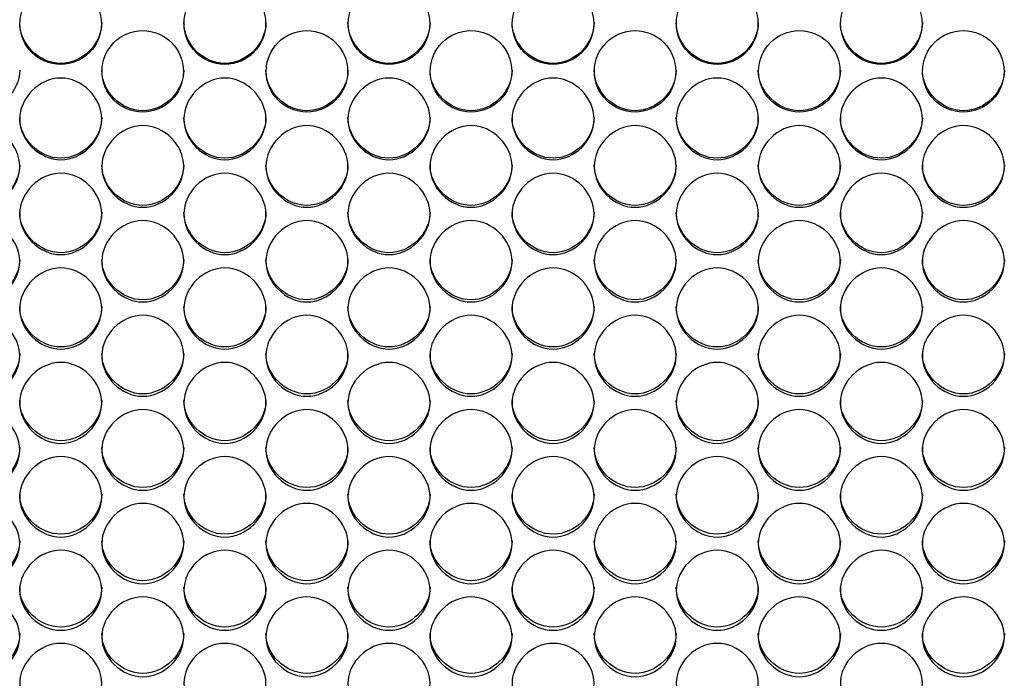
# Model space of a CAD drawing. Units: millimetres. Extents: x 41 to 243, y 46 to 199.
# Drawn here: x 124 to 127, y 90 to 92 of the extents above; entities that cross this region are included whole.
import ezdxf

# ---------------------------------------------------------------- set-up
doc = ezdxf.new("R2010")
doc.units = ezdxf.units.MM
doc.layers.add('5312470', color=7, linetype='Continuous')
doc.layers.add('Default', color=7, linetype='Continuous')

# ---------------------------------------------------------------- blocks, each defined once
blk = doc.blocks.new('SE3')
at = {"layer": '5312470', "color": 7, "linetype": 'Continuous'}
for centre, radius in [((124.1481, 92.0016), 0.1365), ((124.6981, 92.0016), 0.1365), ((125.2481, 92.0016), 0.1365), ((125.7981, 92.0016), 0.1365), ((126.3481, 92.0016), 0.1365), ((126.8981, 92.0016), 0.1365), ((124.4231, 91.842), 0.1364), ((124.9731, 91.842), 0.1364), ((125.5231, 91.842), 0.1364), ((126.0731, 91.842), 0.1364), ((126.6231, 91.842), 0.1364), ((127.1731, 91.842), 0.1364)]:
    blk.add_circle(centre, radius, dxfattribs=at)
for points, knots in [([(124.2858, 92.0054), (124.2858, 91.9337), (124.2203, 91.8686), (124.0763, 91.8686), (124.0108, 91.9337), (124.0108, 92.0054)], [0.5, 0.5, 0.5, 0.5, 0.75, 0.75, 1, 1, 1, 1]), ([(124.8358, 92.0054), (124.8358, 91.9337), (124.7703, 91.8686), (124.6263, 91.8686), (124.5608, 91.9337), (124.5608, 92.0054)], [0.5, 0.5, 0.5, 0.5, 0.75, 0.75, 1, 1, 1, 1]), ([(125.3858, 92.0054), (125.3858, 91.9337), (125.3203, 91.8686), (125.1763, 91.8686), (125.1108, 91.9337), (125.1108, 92.0054)], [0.5, 0.5, 0.5, 0.5, 0.75, 0.75, 1, 1, 1, 1]), ([(125.9358, 92.0054), (125.9358, 91.9337), (125.8703, 91.8686), (125.7263, 91.8686), (125.6608, 91.9337), (125.6608, 92.0054)], [0.5, 0.5, 0.5, 0.5, 0.75, 0.75, 1, 1, 1, 1]), ([(126.4858, 92.0054), (126.4858, 91.9337), (126.4203, 91.8686), (126.2763, 91.8686), (126.2108, 91.9337), (126.2108, 92.0054)], [0.5, 0.5, 0.5, 0.5, 0.75, 0.75, 1, 1, 1, 1]), ([(127.0358, 92.0054), (127.0358, 91.9337), (126.9703, 91.8686), (126.8263, 91.8686), (126.7608, 91.9337), (126.7608, 92.0054)], [0.5, 0.5, 0.5, 0.5, 0.75, 0.75, 1, 1, 1, 1]), ([(124.0108, 91.8462), (124.0108, 91.7747), (123.9453, 91.7096), (123.8013, 91.7096), (123.7358, 91.7747), (123.7358, 91.8462)], [0.5, 0.5, 0.5, 0.5, 0.75, 0.75, 1, 1, 1, 1]), ([(124.5608, 91.8462), (124.5608, 91.7747), (124.4953, 91.7096), (124.3513, 91.7096), (124.2858, 91.7747), (124.2858, 91.8462)], [0.5, 0.5, 0.5, 0.5, 0.75, 0.75, 1, 1, 1, 1]), ([(125.1108, 91.8462), (125.1108, 91.7747), (125.0453, 91.7096), (124.9013, 91.7096), (124.8358, 91.7747), (124.8358, 91.8462)], [0.5, 0.5, 0.5, 0.5, 0.75, 0.75, 1, 1, 1, 1]), ([(125.6608, 91.8462), (125.6608, 91.7747), (125.5953, 91.7096), (125.4513, 91.7096), (125.3858, 91.7747), (125.3858, 91.8462)], [0.5, 0.5, 0.5, 0.5, 0.75, 0.75, 1, 1, 1, 1]), ([(126.2108, 91.8462), (126.2108, 91.7747), (126.1453, 91.7096), (126.0013, 91.7096), (125.9358, 91.7747), (125.9358, 91.8462)], [0.5, 0.5, 0.5, 0.5, 0.75, 0.75, 1, 1, 1, 1]), ([(126.7608, 91.8462), (126.7608, 91.7747), (126.6953, 91.7096), (126.5513, 91.7096), (126.4858, 91.7747), (126.4858, 91.8462)], [0.5, 0.5, 0.5, 0.5, 0.75, 0.75, 1, 1, 1, 1]), ([(127.3108, 91.8462), (127.3108, 91.7747), (127.2453, 91.7096), (127.1013, 91.7096), (127.0358, 91.7747), (127.0358, 91.8462)], [0.5, 0.5, 0.5, 0.5, 0.75, 0.75, 1, 1, 1, 1]), ([(124.0108, 91.6824), (124.0108, 91.7173), (124.043, 91.7872), (124.1483, 91.8356), (124.2536, 91.7872), (124.3019, 91.6824), (124.2536, 91.5777), (124.1483, 91.5294), (124.043, 91.5777), (124.0108, 91.6475), (124.0108, 91.6824)], [0, 0, 0, 0, 0.125086, 0.25, 0.374914, 0.5, 0.625086, 0.75, 0.874914, 1, 1, 1, 1]), ([(124.5608, 91.6824), (124.5608, 91.7173), (124.593, 91.7872), (124.6983, 91.8356), (124.8036, 91.7872), (124.8519, 91.6824), (124.8036, 91.5777), (124.6983, 91.5294), (124.593, 91.5777), (124.5608, 91.6475), (124.5608, 91.6824)], [0, 0, 0, 0, 0.125086, 0.25, 0.374914, 0.5, 0.625086, 0.75, 0.874914, 1, 1, 1, 1]), ([(125.1108, 91.6824), (125.1108, 91.7173), (125.143, 91.7872), (125.2483, 91.8356), (125.3536, 91.7872), (125.4019, 91.6824), (125.3536, 91.5777), (125.2483, 91.5294), (125.143, 91.5777), (125.1108, 91.6475), (125.1108, 91.6824)], [0, 0, 0, 0, 0.125086, 0.25, 0.374914, 0.5, 0.625086, 0.75, 0.874914, 1, 1, 1, 1]), ([(125.6608, 91.6824), (125.6608, 91.7173), (125.693, 91.7872), (125.7983, 91.8356), (125.9036, 91.7872), (125.9519, 91.6824), (125.9036, 91.5777), (125.7983, 91.5294), (125.693, 91.5777), (125.6608, 91.6475), (125.6608, 91.6824)], [0, 0, 0, 0, 0.125086, 0.25, 0.374914, 0.5, 0.625086, 0.75, 0.874914, 1, 1, 1, 1]), ([(126.2108, 91.6824), (126.2108, 91.7173), (126.243, 91.7872), (126.3483, 91.8356), (126.4536, 91.7872), (126.5019, 91.6824), (126.4536, 91.5777), (126.3483, 91.5294), (126.243, 91.5777), (126.2108, 91.6475), (126.2108, 91.6824)], [0, 0, 0, 0, 0.125086, 0.25, 0.374914, 0.5, 0.625086, 0.75, 0.874914, 1, 1, 1, 1]), ([(126.7608, 91.6824), (126.7608, 91.7173), (126.793, 91.7872), (126.8983, 91.8356), (127.0036, 91.7872), (127.0519, 91.6824), (127.0036, 91.5777), (126.8983, 91.5294), (126.793, 91.5777), (126.7608, 91.6475), (126.7608, 91.6824)], [0, 0, 0, 0, 0.125086, 0.25, 0.374914, 0.5, 0.625086, 0.75, 0.874914, 1, 1, 1, 1]), ([(124.2858, 91.6873), (124.2858, 91.6158), (124.2203, 91.5508), (124.0763, 91.5508), (124.0108, 91.6158), (124.0108, 91.6873)], [0.5, 0.5, 0.5, 0.5, 0.75, 0.75, 1, 1, 1, 1]), ([(124.8358, 91.6873), (124.8358, 91.6158), (124.7703, 91.5508), (124.6263, 91.5508), (124.5608, 91.6158), (124.5608, 91.6873)], [0.5, 0.5, 0.5, 0.5, 0.75, 0.75, 1, 1, 1, 1]), ([(125.3858, 91.6873), (125.3858, 91.6158), (125.3203, 91.5508), (125.1763, 91.5508), (125.1108, 91.6158), (125.1108, 91.6873)], [0.5, 0.5, 0.5, 0.5, 0.75, 0.75, 1, 1, 1, 1]), ([(125.9358, 91.6873), (125.9358, 91.6158), (125.8703, 91.5508), (125.7263, 91.5508), (125.6608, 91.6158), (125.6608, 91.6873)], [0.5, 0.5, 0.5, 0.5, 0.75, 0.75, 1, 1, 1, 1]), ([(126.4858, 91.6873), (126.4858, 91.6158), (126.4203, 91.5508), (126.2763, 91.5508), (126.2108, 91.6158), (126.2108, 91.6873)], [0.5, 0.5, 0.5, 0.5, 0.75, 0.75, 1, 1, 1, 1]), ([(127.0358, 91.6873), (127.0358, 91.6158), (126.9703, 91.5508), (126.8263, 91.5508), (126.7608, 91.6158), (126.7608, 91.6873)], [0.5, 0.5, 0.5, 0.5, 0.75, 0.75, 1, 1, 1, 1]), ([(123.7358, 91.5231), (123.7358, 91.558), (123.768, 91.6278), (123.8733, 91.6761), (123.9786, 91.6278), (124.0269, 91.5231), (123.9786, 91.4185), (123.8733, 91.3703), (123.768, 91.4185), (123.7358, 91.4882), (123.7358, 91.5231)], [0, 0, 0, 0, 0.125086, 0.25, 0.374914, 0.5, 0.625086, 0.75, 0.874914, 1, 1, 1, 1]), ([(124.2858, 91.5231), (124.2858, 91.558), (124.318, 91.6278), (124.4233, 91.6761), (124.5286, 91.6278), (124.5769, 91.5231), (124.5286, 91.4185), (124.4233, 91.3703), (124.318, 91.4185), (124.2858, 91.4882), (124.2858, 91.5231)], [0, 0, 0, 0, 0.125086, 0.25, 0.374914, 0.5, 0.625086, 0.75, 0.874914, 1, 1, 1, 1]), ([(124.8358, 91.5231), (124.8358, 91.558), (124.868, 91.6278), (124.9733, 91.6761), (125.0786, 91.6278), (125.1269, 91.5231), (125.0786, 91.4185), (124.9733, 91.3703), (124.868, 91.4185), (124.8358, 91.4882), (124.8358, 91.5231)], [0, 0, 0, 0, 0.125086, 0.25, 0.374914, 0.5, 0.625086, 0.75, 0.874914, 1, 1, 1, 1]), ([(125.3858, 91.5231), (125.3858, 91.558), (125.418, 91.6278), (125.5233, 91.6761), (125.6286, 91.6278), (125.6769, 91.5231), (125.6286, 91.4185), (125.5233, 91.3703), (125.418, 91.4185), (125.3858, 91.4882), (125.3858, 91.5231)], [0, 0, 0, 0, 0.125086, 0.25, 0.374914, 0.5, 0.625086, 0.75, 0.874914, 1, 1, 1, 1]), ([(125.9358, 91.5231), (125.9358, 91.558), (125.968, 91.6278), (126.0733, 91.6761), (126.1786, 91.6278), (126.2269, 91.5231), (126.1786, 91.4185), (126.0733, 91.3703), (125.968, 91.4185), (125.9358, 91.4882), (125.9358, 91.5231)], [0, 0, 0, 0, 0.125086, 0.25, 0.374914, 0.5, 0.625086, 0.75, 0.874914, 1, 1, 1, 1]), ([(126.4858, 91.5231), (126.4858, 91.558), (126.518, 91.6278), (126.6233, 91.6761), (126.7286, 91.6278), (126.7769, 91.5231), (126.7286, 91.4185), (126.6233, 91.3703), (126.518, 91.4185), (126.4858, 91.4882), (126.4858, 91.5231)], [0, 0, 0, 0, 0.125086, 0.25, 0.374914, 0.5, 0.625086, 0.75, 0.874914, 1, 1, 1, 1]), ([(127.0358, 91.5231), (127.0358, 91.558), (127.068, 91.6278), (127.1733, 91.6761), (127.2786, 91.6278), (127.3269, 91.5231), (127.2786, 91.4185), (127.1733, 91.3703), (127.068, 91.4185), (127.0358, 91.4882), (127.0358, 91.5231)], [0, 0, 0, 0, 0.125086, 0.25, 0.374914, 0.5, 0.625086, 0.75, 0.874914, 1, 1, 1, 1]), ([(124.0108, 91.5285), (124.0108, 91.4571), (123.9453, 91.3923), (123.8013, 91.3923), (123.7358, 91.4571), (123.7358, 91.5285)], [0.5, 0.5, 0.5, 0.5, 0.75, 0.75, 1, 1, 1, 1]), ([(124.0108, 91.364), (124.0108, 91.3989), (124.043, 91.4685), (124.1483, 91.5168), (124.2536, 91.4685), (124.3019, 91.364), (124.2536, 91.2596), (124.1483, 91.2115), (124.043, 91.2596), (124.0108, 91.3292), (124.0108, 91.364)], [0, 0, 0, 0, 0.125086, 0.25, 0.374914, 0.5, 0.625086, 0.75, 0.874914, 1, 1, 1, 1]), ([(124.5608, 91.5285), (124.5608, 91.4571), (124.4953, 91.3923), (124.3513, 91.3923), (124.2858, 91.4571), (124.2858, 91.5285)], [0.5, 0.5, 0.5, 0.5, 0.75, 0.75, 1, 1, 1, 1]), ([(124.5608, 91.364), (124.5608, 91.3989), (124.593, 91.4685), (124.6983, 91.5168), (124.8036, 91.4685), (124.8519, 91.364), (124.8036, 91.2596), (124.6983, 91.2115), (124.593, 91.2596), (124.5608, 91.3292), (124.5608, 91.364)], [0, 0, 0, 0, 0.125086, 0.25, 0.374914, 0.5, 0.625086, 0.75, 0.874914, 1, 1, 1, 1]), ([(125.1108, 91.5285), (125.1108, 91.4571), (125.0453, 91.3923), (124.9013, 91.3923), (124.8358, 91.4571), (124.8358, 91.5285)], [0.5, 0.5, 0.5, 0.5, 0.75, 0.75, 1, 1, 1, 1]), ([(125.1108, 91.364), (125.1108, 91.3989), (125.143, 91.4685), (125.2483, 91.5168), (125.3536, 91.4685), (125.4019, 91.364), (125.3536, 91.2596), (125.2483, 91.2115), (125.143, 91.2596), (125.1108, 91.3292), (125.1108, 91.364)], [0, 0, 0, 0, 0.125086, 0.25, 0.374914, 0.5, 0.625086, 0.75, 0.874914, 1, 1, 1, 1]), ([(125.6608, 91.5285), (125.6608, 91.4571), (125.5953, 91.3923), (125.4513, 91.3923), (125.3858, 91.4571), (125.3858, 91.5285)], [0.5, 0.5, 0.5, 0.5, 0.75, 0.75, 1, 1, 1, 1]), ([(125.6608, 91.364), (125.6608, 91.3989), (125.693, 91.4685), (125.7983, 91.5168), (125.9036, 91.4685), (125.9519, 91.364), (125.9036, 91.2596), (125.7983, 91.2115), (125.693, 91.2596), (125.6608, 91.3292), (125.6608, 91.364)], [0, 0, 0, 0, 0.125086, 0.25, 0.374914, 0.5, 0.625086, 0.75, 0.874914, 1, 1, 1, 1]), ([(126.2108, 91.5285), (126.2108, 91.4571), (126.1453, 91.3923), (126.0013, 91.3923), (125.9358, 91.4571), (125.9358, 91.5285)], [0.5, 0.5, 0.5, 0.5, 0.75, 0.75, 1, 1, 1, 1]), ([(126.2108, 91.364), (126.2108, 91.3989), (126.243, 91.4685), (126.3483, 91.5168), (126.4536, 91.4685), (126.5019, 91.364), (126.4536, 91.2596), (126.3483, 91.2115), (126.243, 91.2596), (126.2108, 91.3292), (126.2108, 91.364)], [0, 0, 0, 0, 0.125086, 0.25, 0.374914, 0.5, 0.625086, 0.75, 0.874914, 1, 1, 1, 1]), ([(126.7608, 91.5285), (126.7608, 91.4571), (126.6953, 91.3923), (126.5513, 91.3923), (126.4858, 91.4571), (126.4858, 91.5285)], [0.5, 0.5, 0.5, 0.5, 0.75, 0.75, 1, 1, 1, 1]), ([(126.7608, 91.364), (126.7608, 91.3989), (126.793, 91.4685), (126.8983, 91.5168), (127.0036, 91.4685), (127.0519, 91.364), (127.0036, 91.2596), (126.8983, 91.2115), (126.793, 91.2596), (126.7608, 91.3292), (126.7608, 91.364)], [0, 0, 0, 0, 0.125086, 0.25, 0.374914, 0.5, 0.625086, 0.75, 0.874914, 1, 1, 1, 1]), ([(127.3108, 91.5285), (127.3108, 91.4571), (127.2453, 91.3923), (127.1013, 91.3923), (127.0358, 91.4571), (127.0358, 91.5285)], [0.5, 0.5, 0.5, 0.5, 0.75, 0.75, 1, 1, 1, 1]), ([(124.2858, 91.37), (124.2858, 91.2987), (124.2203, 91.2339), (124.0763, 91.2339), (124.0108, 91.2987), (124.0108, 91.37)], [0.5, 0.5, 0.5, 0.5, 0.75, 0.75, 1, 1, 1, 1]), ([(124.8358, 91.37), (124.8358, 91.2987), (124.7703, 91.2339), (124.6263, 91.2339), (124.5608, 91.2987), (124.5608, 91.37)], [0.5, 0.5, 0.5, 0.5, 0.75, 0.75, 1, 1, 1, 1]), ([(125.3858, 91.37), (125.3858, 91.2987), (125.3203, 91.2339), (125.1763, 91.2339), (125.1108, 91.2987), (125.1108, 91.37)], [0.5, 0.5, 0.5, 0.5, 0.75, 0.75, 1, 1, 1, 1]), ([(125.9358, 91.37), (125.9358, 91.2987), (125.8703, 91.2339), (125.7263, 91.2339), (125.6608, 91.2987), (125.6608, 91.37)], [0.5, 0.5, 0.5, 0.5, 0.75, 0.75, 1, 1, 1, 1]), ([(126.4858, 91.37), (126.4858, 91.2987), (126.4203, 91.2339), (126.2763, 91.2339), (126.2108, 91.2987), (126.2108, 91.37)], [0.5, 0.5, 0.5, 0.5, 0.75, 0.75, 1, 1, 1, 1]), ([(127.0358, 91.37), (127.0358, 91.2987), (126.9703, 91.2339), (126.8263, 91.2339), (126.7608, 91.2987), (126.7608, 91.37)], [0.5, 0.5, 0.5, 0.5, 0.75, 0.75, 1, 1, 1, 1]), ([(123.7358, 91.2052), (123.7358, 91.24), (123.768, 91.3095), (123.8733, 91.3577), (123.9786, 91.3095), (124.0269, 91.2052), (123.9786, 91.101), (123.8733, 91.0529), (123.768, 91.101), (123.7358, 91.1704), (123.7358, 91.2052)], [0, 0, 0, 0, 0.125086, 0.25, 0.374914, 0.5, 0.625086, 0.75, 0.874914, 1, 1, 1, 1]), ([(124.2858, 91.2052), (124.2858, 91.24), (124.318, 91.3095), (124.4233, 91.3577), (124.5286, 91.3095), (124.5769, 91.2052), (124.5286, 91.101), (124.4233, 91.0529), (124.318, 91.101), (124.2858, 91.1704), (124.2858, 91.2052)], [0, 0, 0, 0, 0.125086, 0.25, 0.374914, 0.5, 0.625086, 0.75, 0.874914, 1, 1, 1, 1]), ([(124.8358, 91.2052), (124.8358, 91.24), (124.868, 91.3095), (124.9733, 91.3577), (125.0786, 91.3095), (125.1269, 91.2052), (125.0786, 91.101), (124.9733, 91.0529), (124.868, 91.101), (124.8358, 91.1704), (124.8358, 91.2052)], [0, 0, 0, 0, 0.125086, 0.25, 0.374914, 0.5, 0.625086, 0.75, 0.874914, 1, 1, 1, 1]), ([(125.3858, 91.2052), (125.3858, 91.24), (125.418, 91.3095), (125.5233, 91.3577), (125.6286, 91.3095), (125.6769, 91.2052), (125.6286, 91.101), (125.5233, 91.0529), (125.418, 91.101), (125.3858, 91.1704), (125.3858, 91.2052)], [0, 0, 0, 0, 0.125086, 0.25, 0.374914, 0.5, 0.625086, 0.75, 0.874914, 1, 1, 1, 1]), ([(125.9358, 91.2052), (125.9358, 91.24), (125.968, 91.3095), (126.0733, 91.3577), (126.1786, 91.3095), (126.2269, 91.2052), (126.1786, 91.101), (126.0733, 91.0529), (125.968, 91.101), (125.9358, 91.1704), (125.9358, 91.2052)], [0, 0, 0, 0, 0.125086, 0.25, 0.374914, 0.5, 0.625086, 0.75, 0.874914, 1, 1, 1, 1]), ([(126.4858, 91.2052), (126.4858, 91.24), (126.518, 91.3095), (126.6233, 91.3577), (126.7286, 91.3095), (126.7769, 91.2052), (126.7286, 91.101), (126.6233, 91.0529), (126.518, 91.101), (126.4858, 91.1704), (126.4858, 91.2052)], [0, 0, 0, 0, 0.125086, 0.25, 0.374914, 0.5, 0.625086, 0.75, 0.874914, 1, 1, 1, 1]), ([(127.0358, 91.2052), (127.0358, 91.24), (127.068, 91.3095), (127.1733, 91.3577), (127.2786, 91.3095), (127.3269, 91.2052), (127.2786, 91.101), (127.1733, 91.0529), (127.068, 91.101), (127.0358, 91.1704), (127.0358, 91.2052)], [0, 0, 0, 0, 0.125086, 0.25, 0.374914, 0.5, 0.625086, 0.75, 0.874914, 1, 1, 1, 1]), ([(124.0108, 91.2117), (124.0108, 91.1405), (123.9453, 91.0759), (123.8013, 91.0759), (123.7358, 91.1405), (123.7358, 91.2117)], [0.5, 0.5, 0.5, 0.5, 0.75, 0.75, 1, 1, 1, 1]), ([(124.5608, 91.2117), (124.5608, 91.1405), (124.4953, 91.0759), (124.3513, 91.0759), (124.2858, 91.1405), (124.2858, 91.2117)], [0.5, 0.5, 0.5, 0.5, 0.75, 0.75, 1, 1, 1, 1]), ([(125.1108, 91.2117), (125.1108, 91.1405), (125.0453, 91.0759), (124.9013, 91.0759), (124.8358, 91.1405), (124.8358, 91.2117)], [0.5, 0.5, 0.5, 0.5, 0.75, 0.75, 1, 1, 1, 1]), ([(125.6608, 91.2117), (125.6608, 91.1405), (125.5953, 91.0759), (125.4513, 91.0759), (125.3858, 91.1405), (125.3858, 91.2117)], [0.5, 0.5, 0.5, 0.5, 0.75, 0.75, 1, 1, 1, 1]), ([(126.2108, 91.2117), (126.2108, 91.1405), (126.1453, 91.0759), (126.0013, 91.0759), (125.9358, 91.1405), (125.9358, 91.2117)], [0.5, 0.5, 0.5, 0.5, 0.75, 0.75, 1, 1, 1, 1]), ([(126.7608, 91.2117), (126.7608, 91.1405), (126.6953, 91.0759), (126.5513, 91.0759), (126.4858, 91.1405), (126.4858, 91.2117)], [0.5, 0.5, 0.5, 0.5, 0.75, 0.75, 1, 1, 1, 1]), ([(127.3108, 91.2117), (127.3108, 91.1405), (127.2453, 91.0759), (127.1013, 91.0759), (127.0358, 91.1405), (127.0358, 91.2117)], [0.5, 0.5, 0.5, 0.5, 0.75, 0.75, 1, 1, 1, 1]), ([(124.0108, 91.0467), (124.0108, 91.0814), (124.043, 91.1508), (124.1483, 91.1989), (124.2536, 91.1508), (124.3019, 91.0466), (124.2536, 90.9426), (124.1483, 90.8947), (124.043, 90.9426), (124.0108, 91.0119), (124.0108, 91.0467)], [0, 0, 0, 0, 0.125086, 0.25, 0.374914, 0.5, 0.625086, 0.75, 0.874914, 1, 1, 1, 1]), ([(124.5608, 91.0467), (124.5608, 91.0814), (124.593, 91.1508), (124.6983, 91.1989), (124.8036, 91.1508), (124.8519, 91.0466), (124.8036, 90.9426), (124.6983, 90.8947), (124.593, 90.9426), (124.5608, 91.0119), (124.5608, 91.0467)], [0, 0, 0, 0, 0.125086, 0.25, 0.374914, 0.5, 0.625086, 0.75, 0.874914, 1, 1, 1, 1]), ([(125.1108, 91.0467), (125.1108, 91.0814), (125.143, 91.1508), (125.2483, 91.1989), (125.3536, 91.1508), (125.4019, 91.0466), (125.3536, 90.9426), (125.2483, 90.8947), (125.143, 90.9426), (125.1108, 91.0119), (125.1108, 91.0467)], [0, 0, 0, 0, 0.125086, 0.25, 0.374914, 0.5, 0.625086, 0.75, 0.874914, 1, 1, 1, 1]), ([(125.6608, 91.0467), (125.6608, 91.0814), (125.693, 91.1508), (125.7983, 91.1989), (125.9036, 91.1508), (125.9519, 91.0466), (125.9036, 90.9426), (125.7983, 90.8947), (125.693, 90.9426), (125.6608, 91.0119), (125.6608, 91.0467)], [0, 0, 0, 0, 0.125086, 0.25, 0.374914, 0.5, 0.625086, 0.75, 0.874914, 1, 1, 1, 1]), ([(126.2108, 91.0467), (126.2108, 91.0814), (126.243, 91.1508), (126.3483, 91.1989), (126.4536, 91.1508), (126.5019, 91.0466), (126.4536, 90.9426), (126.3483, 90.8947), (126.243, 90.9426), (126.2108, 91.0119), (126.2108, 91.0467)], [0, 0, 0, 0, 0.125086, 0.25, 0.374914, 0.5, 0.625086, 0.75, 0.874914, 1, 1, 1, 1]), ([(126.7608, 91.0467), (126.7608, 91.0814), (126.793, 91.1508), (126.8983, 91.1989), (127.0036, 91.1508), (127.0519, 91.0466), (127.0036, 90.9426), (126.8983, 90.8947), (126.793, 90.9426), (126.7608, 91.0119), (126.7608, 91.0467)], [0, 0, 0, 0, 0.125086, 0.25, 0.374914, 0.5, 0.625086, 0.75, 0.874914, 1, 1, 1, 1]), ([(124.2858, 91.0537), (124.2858, 90.9826), (124.2203, 90.9181), (124.0763, 90.9181), (124.0108, 90.9826), (124.0108, 91.0537)], [0.5, 0.5, 0.5, 0.5, 0.75, 0.75, 1, 1, 1, 1]), ([(124.8358, 91.0537), (124.8358, 90.9826), (124.7703, 90.9181), (124.6263, 90.9181), (124.5608, 90.9826), (124.5608, 91.0537)], [0.5, 0.5, 0.5, 0.5, 0.75, 0.75, 1, 1, 1, 1]), ([(125.3858, 91.0537), (125.3858, 90.9826), (125.3203, 90.9181), (125.1763, 90.9181), (125.1108, 90.9826), (125.1108, 91.0537)], [0.5, 0.5, 0.5, 0.5, 0.75, 0.75, 1, 1, 1, 1]), ([(125.9358, 91.0537), (125.9358, 90.9826), (125.8703, 90.9181), (125.7263, 90.9181), (125.6608, 90.9826), (125.6608, 91.0537)], [0.5, 0.5, 0.5, 0.5, 0.75, 0.75, 1, 1, 1, 1]), ([(126.4858, 91.0537), (126.4858, 90.9826), (126.4203, 90.9181), (126.2763, 90.9181), (126.2108, 90.9826), (126.2108, 91.0537)], [0.5, 0.5, 0.5, 0.5, 0.75, 0.75, 1, 1, 1, 1]), ([(127.0358, 91.0537), (127.0358, 90.9826), (126.9703, 90.9181), (126.8263, 90.9181), (126.7608, 90.9826), (126.7608, 91.0537)], [0.5, 0.5, 0.5, 0.5, 0.75, 0.75, 1, 1, 1, 1]), ([(123.7358, 90.8884), (123.7358, 90.9231), (123.768, 90.9924), (123.8733, 91.0404), (123.9786, 90.9924), (124.0269, 90.8884), (123.9786, 90.7846), (123.8733, 90.7367), (123.768, 90.7846), (123.7358, 90.8538), (123.7358, 90.8884)], [0, 0, 0, 0, 0.125086, 0.25, 0.374914, 0.5, 0.625086, 0.75, 0.874914, 1, 1, 1, 1]), ([(124.2858, 90.8884), (124.2858, 90.9231), (124.318, 90.9924), (124.4233, 91.0404), (124.5286, 90.9924), (124.5769, 90.8884), (124.5286, 90.7846), (124.4233, 90.7367), (124.318, 90.7846), (124.2858, 90.8538), (124.2858, 90.8884)], [0, 0, 0, 0, 0.125086, 0.25, 0.374914, 0.5, 0.625086, 0.75, 0.874914, 1, 1, 1, 1]), ([(124.8358, 90.8884), (124.8358, 90.9231), (124.868, 90.9924), (124.9733, 91.0404), (125.0786, 90.9924), (125.1269, 90.8884), (125.0786, 90.7846), (124.9733, 90.7367), (124.868, 90.7846), (124.8358, 90.8538), (124.8358, 90.8884)], [0, 0, 0, 0, 0.125086, 0.25, 0.374914, 0.5, 0.625086, 0.75, 0.874914, 1, 1, 1, 1]), ([(125.3858, 90.8884), (125.3858, 90.9231), (125.418, 90.9924), (125.5233, 91.0404), (125.6286, 90.9924), (125.6769, 90.8884), (125.6286, 90.7846), (125.5233, 90.7367), (125.418, 90.7846), (125.3858, 90.8538), (125.3858, 90.8884)], [0, 0, 0, 0, 0.125086, 0.25, 0.374914, 0.5, 0.625086, 0.75, 0.874914, 1, 1, 1, 1]), ([(125.9358, 90.8884), (125.9358, 90.9231), (125.968, 90.9924), (126.0733, 91.0404), (126.1786, 90.9924), (126.2269, 90.8884), (126.1786, 90.7846), (126.0733, 90.7367), (125.968, 90.7846), (125.9358, 90.8538), (125.9358, 90.8884)], [0, 0, 0, 0, 0.125086, 0.25, 0.374914, 0.5, 0.625086, 0.75, 0.874914, 1, 1, 1, 1]), ([(126.4858, 90.8884), (126.4858, 90.9231), (126.518, 90.9924), (126.6233, 91.0404), (126.7286, 90.9924), (126.7769, 90.8884), (126.7286, 90.7846), (126.6233, 90.7367), (126.518, 90.7846), (126.4858, 90.8538), (126.4858, 90.8884)], [0, 0, 0, 0, 0.125086, 0.25, 0.374914, 0.5, 0.625086, 0.75, 0.874914, 1, 1, 1, 1]), ([(127.0358, 90.8884), (127.0358, 90.9231), (127.068, 90.9924), (127.1733, 91.0404), (127.2786, 90.9924), (127.3269, 90.8884), (127.2786, 90.7846), (127.1733, 90.7367), (127.068, 90.7846), (127.0358, 90.8538), (127.0358, 90.8884)], [0, 0, 0, 0, 0.125086, 0.25, 0.374914, 0.5, 0.625086, 0.75, 0.874914, 1, 1, 1, 1]), ([(124.0108, 90.896), (124.0108, 90.8251), (123.9453, 90.7607), (123.8013, 90.7607), (123.7358, 90.8251), (123.7358, 90.896)], [0.5, 0.5, 0.5, 0.5, 0.75, 0.75, 1, 1, 1, 1]), ([(124.5608, 90.896), (124.5608, 90.8251), (124.4953, 90.7607), (124.3513, 90.7607), (124.2858, 90.8251), (124.2858, 90.896)], [0.5, 0.5, 0.5, 0.5, 0.75, 0.75, 1, 1, 1, 1]), ([(125.1108, 90.896), (125.1108, 90.8251), (125.0453, 90.7607), (124.9013, 90.7607), (124.8358, 90.8251), (124.8358, 90.896)], [0.5, 0.5, 0.5, 0.5, 0.75, 0.75, 1, 1, 1, 1]), ([(125.6608, 90.896), (125.6608, 90.8251), (125.5953, 90.7607), (125.4513, 90.7607), (125.3858, 90.8251), (125.3858, 90.896)], [0.5, 0.5, 0.5, 0.5, 0.75, 0.75, 1, 1, 1, 1]), ([(126.2108, 90.896), (126.2108, 90.8251), (126.1453, 90.7607), (126.0013, 90.7607), (125.9358, 90.8251), (125.9358, 90.896)], [0.5, 0.5, 0.5, 0.5, 0.75, 0.75, 1, 1, 1, 1]), ([(126.7608, 90.896), (126.7608, 90.8251), (126.6953, 90.7607), (126.5513, 90.7607), (126.4858, 90.8251), (126.4858, 90.896)], [0.5, 0.5, 0.5, 0.5, 0.75, 0.75, 1, 1, 1, 1]), ([(127.3108, 90.896), (127.3108, 90.8251), (127.2453, 90.7607), (127.1013, 90.7607), (127.0358, 90.8251), (127.0358, 90.896)], [0.5, 0.5, 0.5, 0.5, 0.75, 0.75, 1, 1, 1, 1]), ([(124.0108, 90.7305), (124.0108, 90.765), (124.043, 90.8342), (124.1483, 90.8822), (124.2536, 90.8342), (124.3019, 90.7304), (124.2536, 90.6268), (124.1483, 90.5791), (124.043, 90.6268), (124.0108, 90.6959), (124.0108, 90.7305)], [0, 0, 0, 0, 0.125086, 0.25, 0.374914, 0.5, 0.625086, 0.75, 0.874914, 1, 1, 1, 1]), ([(124.5608, 90.7305), (124.5608, 90.765), (124.593, 90.8342), (124.6983, 90.8822), (124.8036, 90.8342), (124.8519, 90.7304), (124.8036, 90.6268), (124.6983, 90.5791), (124.593, 90.6268), (124.5608, 90.6959), (124.5608, 90.7305)], [0, 0, 0, 0, 0.125086, 0.25, 0.374914, 0.5, 0.625086, 0.75, 0.874914, 1, 1, 1, 1]), ([(125.1108, 90.7305), (125.1108, 90.765), (125.143, 90.8342), (125.2483, 90.8822), (125.3536, 90.8342), (125.4019, 90.7304), (125.3536, 90.6268), (125.2483, 90.5791), (125.143, 90.6268), (125.1108, 90.6959), (125.1108, 90.7305)], [0, 0, 0, 0, 0.125086, 0.25, 0.374914, 0.5, 0.625086, 0.75, 0.874914, 1, 1, 1, 1]), ([(125.6608, 90.7305), (125.6608, 90.765), (125.693, 90.8342), (125.7983, 90.8822), (125.9036, 90.8342), (125.9519, 90.7304), (125.9036, 90.6268), (125.7983, 90.5791), (125.693, 90.6268), (125.6608, 90.6959), (125.6608, 90.7305)], [0, 0, 0, 0, 0.125086, 0.25, 0.374914, 0.5, 0.625086, 0.75, 0.874914, 1, 1, 1, 1]), ([(126.2108, 90.7305), (126.2108, 90.765), (126.243, 90.8342), (126.3483, 90.8822), (126.4536, 90.8342), (126.5019, 90.7304), (126.4536, 90.6268), (126.3483, 90.5791), (126.243, 90.6268), (126.2108, 90.6959), (126.2108, 90.7305)], [0, 0, 0, 0, 0.125086, 0.25, 0.374914, 0.5, 0.625086, 0.75, 0.874914, 1, 1, 1, 1]), ([(126.7608, 90.7305), (126.7608, 90.765), (126.793, 90.8342), (126.8983, 90.8822), (127.0036, 90.8342), (127.0519, 90.7304), (127.0036, 90.6268), (126.8983, 90.5791), (126.793, 90.6268), (126.7608, 90.6959), (126.7608, 90.7305)], [0, 0, 0, 0, 0.125086, 0.25, 0.374914, 0.5, 0.625086, 0.75, 0.874914, 1, 1, 1, 1]), ([(123.7358, 90.5729), (123.7358, 90.6074), (123.768, 90.6764), (123.8733, 90.7242), (123.9786, 90.6764), (124.0269, 90.5728), (123.9786, 90.4695), (123.8733, 90.4218), (123.768, 90.4695), (123.7358, 90.5384), (123.7358, 90.5729)], [0, 0, 0, 0, 0.125086, 0.25, 0.374914, 0.5, 0.625086, 0.75, 0.874914, 1, 1, 1, 1]), ([(124.2858, 90.7385), (124.2858, 90.6678), (124.2203, 90.6035), (124.0763, 90.6035), (124.0108, 90.6678), (124.0108, 90.7385)], [0.5, 0.5, 0.5, 0.5, 0.75, 0.75, 1, 1, 1, 1]), ([(124.2858, 90.5729), (124.2858, 90.6074), (124.318, 90.6764), (124.4233, 90.7242), (124.5286, 90.6764), (124.5769, 90.5728), (124.5286, 90.4695), (124.4233, 90.4218), (124.318, 90.4695), (124.2858, 90.5384), (124.2858, 90.5729)], [0, 0, 0, 0, 0.125086, 0.25, 0.374914, 0.5, 0.625086, 0.75, 0.874914, 1, 1, 1, 1]), ([(124.8358, 90.7385), (124.8358, 90.6678), (124.7703, 90.6035), (124.6263, 90.6035), (124.5608, 90.6678), (124.5608, 90.7385)], [0.5, 0.5, 0.5, 0.5, 0.75, 0.75, 1, 1, 1, 1]), ([(124.8358, 90.5729), (124.8358, 90.6074), (124.868, 90.6764), (124.9733, 90.7242), (125.0786, 90.6764), (125.1269, 90.5728), (125.0786, 90.4695), (124.9733, 90.4218), (124.868, 90.4695), (124.8358, 90.5384), (124.8358, 90.5729)], [0, 0, 0, 0, 0.125086, 0.25, 0.374914, 0.5, 0.625086, 0.75, 0.874914, 1, 1, 1, 1]), ([(125.3858, 90.7385), (125.3858, 90.6678), (125.3203, 90.6035), (125.1763, 90.6035), (125.1108, 90.6678), (125.1108, 90.7385)], [0.5, 0.5, 0.5, 0.5, 0.75, 0.75, 1, 1, 1, 1]), ([(125.3858, 90.5729), (125.3858, 90.6074), (125.418, 90.6764), (125.5233, 90.7242), (125.6286, 90.6764), (125.6769, 90.5728), (125.6286, 90.4695), (125.5233, 90.4218), (125.418, 90.4695), (125.3858, 90.5384), (125.3858, 90.5729)], [0, 0, 0, 0, 0.125086, 0.25, 0.374914, 0.5, 0.625086, 0.75, 0.874914, 1, 1, 1, 1]), ([(125.9358, 90.7385), (125.9358, 90.6678), (125.8703, 90.6035), (125.7263, 90.6035), (125.6608, 90.6678), (125.6608, 90.7385)], [0.5, 0.5, 0.5, 0.5, 0.75, 0.75, 1, 1, 1, 1]), ([(125.9358, 90.5729), (125.9358, 90.6074), (125.968, 90.6764), (126.0733, 90.7242), (126.1786, 90.6764), (126.2269, 90.5728), (126.1786, 90.4695), (126.0733, 90.4218), (125.968, 90.4695), (125.9358, 90.5384), (125.9358, 90.5729)], [0, 0, 0, 0, 0.125086, 0.25, 0.374914, 0.5, 0.625086, 0.75, 0.874914, 1, 1, 1, 1]), ([(126.4858, 90.7385), (126.4858, 90.6678), (126.4203, 90.6035), (126.2763, 90.6035), (126.2108, 90.6678), (126.2108, 90.7385)], [0.5, 0.5, 0.5, 0.5, 0.75, 0.75, 1, 1, 1, 1]), ([(126.4858, 90.5729), (126.4858, 90.6074), (126.518, 90.6764), (126.6233, 90.7242), (126.7286, 90.6764), (126.7769, 90.5728), (126.7286, 90.4695), (126.6233, 90.4218), (126.518, 90.4695), (126.4858, 90.5384), (126.4858, 90.5729)], [0, 0, 0, 0, 0.125086, 0.25, 0.374914, 0.5, 0.625086, 0.75, 0.874914, 1, 1, 1, 1]), ([(127.0358, 90.7385), (127.0358, 90.6678), (126.9703, 90.6035), (126.8263, 90.6035), (126.7608, 90.6678), (126.7608, 90.7385)], [0.5, 0.5, 0.5, 0.5, 0.75, 0.75, 1, 1, 1, 1]), ([(127.0358, 90.5729), (127.0358, 90.6074), (127.068, 90.6764), (127.1733, 90.7242), (127.2786, 90.6764), (127.3269, 90.5728), (127.2786, 90.4695), (127.1733, 90.4218), (127.068, 90.4695), (127.0358, 90.5384), (127.0358, 90.5729)], [0, 0, 0, 0, 0.125086, 0.25, 0.374914, 0.5, 0.625086, 0.75, 0.874914, 1, 1, 1, 1]), ([(124.0108, 90.5815), (124.0108, 90.5109), (123.9453, 90.4468), (123.8013, 90.4468), (123.7358, 90.5109), (123.7358, 90.5815)], [0.5, 0.5, 0.5, 0.5, 0.75, 0.75, 1, 1, 1, 1]), ([(124.5608, 90.5815), (124.5608, 90.5109), (124.4953, 90.4468), (124.3513, 90.4468), (124.2858, 90.5109), (124.2858, 90.5815)], [0.5, 0.5, 0.5, 0.5, 0.75, 0.75, 1, 1, 1, 1]), ([(125.1108, 90.5815), (125.1108, 90.5109), (125.0453, 90.4468), (124.9013, 90.4468), (124.8358, 90.5109), (124.8358, 90.5815)], [0.5, 0.5, 0.5, 0.5, 0.75, 0.75, 1, 1, 1, 1]), ([(125.6608, 90.5815), (125.6608, 90.5109), (125.5953, 90.4468), (125.4513, 90.4468), (125.3858, 90.5109), (125.3858, 90.5815)], [0.5, 0.5, 0.5, 0.5, 0.75, 0.75, 1, 1, 1, 1]), ([(126.2108, 90.5815), (126.2108, 90.5109), (126.1453, 90.4468), (126.0013, 90.4468), (125.9358, 90.5109), (125.9358, 90.5815)], [0.5, 0.5, 0.5, 0.5, 0.75, 0.75, 1, 1, 1, 1]), ([(126.7608, 90.5815), (126.7608, 90.5109), (126.6953, 90.4468), (126.5513, 90.4468), (126.4858, 90.5109), (126.4858, 90.5815)], [0.5, 0.5, 0.5, 0.5, 0.75, 0.75, 1, 1, 1, 1]), ([(127.3108, 90.5815), (127.3108, 90.5109), (127.2453, 90.4468), (127.1013, 90.4468), (127.0358, 90.5109), (127.0358, 90.5815)], [0.5, 0.5, 0.5, 0.5, 0.75, 0.75, 1, 1, 1, 1]), ([(124.0108, 90.4156), (124.0108, 90.45), (124.043, 90.5189), (124.1483, 90.5666), (124.2536, 90.5189), (124.3019, 90.4156), (124.2536, 90.3125), (124.1483, 90.265), (124.043, 90.3125), (124.0108, 90.3812), (124.0108, 90.4156)], [0, 0, 0, 0, 0.125086, 0.25, 0.374914, 0.5, 0.625086, 0.75, 0.874914, 1, 1, 1, 1]), ([(124.5608, 90.4156), (124.5608, 90.45), (124.593, 90.5189), (124.6983, 90.5666), (124.8036, 90.5189), (124.8519, 90.4156), (124.8036, 90.3125), (124.6983, 90.265), (124.593, 90.3125), (124.5608, 90.3812), (124.5608, 90.4156)], [0, 0, 0, 0, 0.125086, 0.25, 0.374914, 0.5, 0.625086, 0.75, 0.874914, 1, 1, 1, 1]), ([(125.1108, 90.4156), (125.1108, 90.45), (125.143, 90.5189), (125.2483, 90.5666), (125.3536, 90.5189), (125.4019, 90.4156), (125.3536, 90.3125), (125.2483, 90.265), (125.143, 90.3125), (125.1108, 90.3812), (125.1108, 90.4156)], [0, 0, 0, 0, 0.125086, 0.25, 0.374914, 0.5, 0.625086, 0.75, 0.874914, 1, 1, 1, 1]), ([(125.6608, 90.4156), (125.6608, 90.45), (125.693, 90.5189), (125.7983, 90.5666), (125.9036, 90.5189), (125.9519, 90.4156), (125.9036, 90.3125), (125.7983, 90.265), (125.693, 90.3125), (125.6608, 90.3812), (125.6608, 90.4156)], [0, 0, 0, 0, 0.125086, 0.25, 0.374914, 0.5, 0.625086, 0.75, 0.874914, 1, 1, 1, 1]), ([(126.2108, 90.4156), (126.2108, 90.45), (126.243, 90.5189), (126.3483, 90.5666), (126.4536, 90.5189), (126.5019, 90.4156), (126.4536, 90.3125), (126.3483, 90.265), (126.243, 90.3125), (126.2108, 90.3812), (126.2108, 90.4156)], [0, 0, 0, 0, 0.125086, 0.25, 0.374914, 0.5, 0.625086, 0.75, 0.874914, 1, 1, 1, 1]), ([(126.7608, 90.4156), (126.7608, 90.45), (126.793, 90.5189), (126.8983, 90.5666), (127.0036, 90.5189), (127.0519, 90.4156), (127.0036, 90.3125), (126.8983, 90.265), (126.793, 90.3125), (126.7608, 90.3812), (126.7608, 90.4156)], [0, 0, 0, 0, 0.125086, 0.25, 0.374914, 0.5, 0.625086, 0.75, 0.874914, 1, 1, 1, 1]), ([(124.2858, 90.4248), (124.2858, 90.3543), (124.2203, 90.2904), (124.0763, 90.2904), (124.0108, 90.3543), (124.0108, 90.4248)], [0.5, 0.5, 0.5, 0.5, 0.75, 0.75, 1, 1, 1, 1]), ([(124.8358, 90.4248), (124.8358, 90.3543), (124.7703, 90.2904), (124.6263, 90.2904), (124.5608, 90.3543), (124.5608, 90.4248)], [0.5, 0.5, 0.5, 0.5, 0.75, 0.75, 1, 1, 1, 1]), ([(125.3858, 90.4248), (125.3858, 90.3543), (125.3203, 90.2904), (125.1763, 90.2904), (125.1108, 90.3543), (125.1108, 90.4248)], [0.5, 0.5, 0.5, 0.5, 0.75, 0.75, 1, 1, 1, 1]), ([(125.9358, 90.4248), (125.9358, 90.3543), (125.8703, 90.2904), (125.7263, 90.2904), (125.6608, 90.3543), (125.6608, 90.4248)], [0.5, 0.5, 0.5, 0.5, 0.75, 0.75, 1, 1, 1, 1]), ([(126.4858, 90.4248), (126.4858, 90.3543), (126.4203, 90.2904), (126.2763, 90.2904), (126.2108, 90.3543), (126.2108, 90.4248)], [0.5, 0.5, 0.5, 0.5, 0.75, 0.75, 1, 1, 1, 1]), ([(127.0358, 90.4248), (127.0358, 90.3543), (126.9703, 90.2904), (126.8263, 90.2904), (126.7608, 90.3543), (126.7608, 90.4248)], [0.5, 0.5, 0.5, 0.5, 0.75, 0.75, 1, 1, 1, 1]), ([(123.7358, 90.2588), (123.7358, 90.2931), (123.768, 90.3618), (123.8733, 90.4094), (123.9786, 90.3618), (124.0269, 90.2587), (123.9786, 90.1559), (123.8733, 90.1085), (123.768, 90.1559), (123.7358, 90.2244), (123.7358, 90.2588)], [0, 0, 0, 0, 0.125086, 0.25, 0.374914, 0.5, 0.625086, 0.75, 0.874914, 1, 1, 1, 1]), ([(124.2858, 90.2588), (124.2858, 90.2931), (124.318, 90.3618), (124.4233, 90.4094), (124.5286, 90.3618), (124.5769, 90.2587), (124.5286, 90.1559), (124.4233, 90.1085), (124.318, 90.1559), (124.2858, 90.2244), (124.2858, 90.2588)], [0, 0, 0, 0, 0.125086, 0.25, 0.374914, 0.5, 0.625086, 0.75, 0.874914, 1, 1, 1, 1]), ([(124.8358, 90.2588), (124.8358, 90.2931), (124.868, 90.3618), (124.9733, 90.4094), (125.0786, 90.3618), (125.1269, 90.2587), (125.0786, 90.1559), (124.9733, 90.1085), (124.868, 90.1559), (124.8358, 90.2244), (124.8358, 90.2588)], [0, 0, 0, 0, 0.125086, 0.25, 0.374914, 0.5, 0.625086, 0.75, 0.874914, 1, 1, 1, 1]), ([(125.3858, 90.2588), (125.3858, 90.2931), (125.418, 90.3618), (125.5233, 90.4094), (125.6286, 90.3618), (125.6769, 90.2587), (125.6286, 90.1559), (125.5233, 90.1085), (125.418, 90.1559), (125.3858, 90.2244), (125.3858, 90.2588)], [0, 0, 0, 0, 0.125086, 0.25, 0.374914, 0.5, 0.625086, 0.75, 0.874914, 1, 1, 1, 1]), ([(125.9358, 90.2588), (125.9358, 90.2931), (125.968, 90.3618), (126.0733, 90.4094), (126.1786, 90.3618), (126.2269, 90.2587), (126.1786, 90.1559), (126.0733, 90.1085), (125.968, 90.1559), (125.9358, 90.2244), (125.9358, 90.2588)], [0, 0, 0, 0, 0.125086, 0.25, 0.374914, 0.5, 0.625086, 0.75, 0.874914, 1, 1, 1, 1]), ([(126.4858, 90.2588), (126.4858, 90.2931), (126.518, 90.3618), (126.6233, 90.4094), (126.7286, 90.3618), (126.7769, 90.2587), (126.7286, 90.1559), (126.6233, 90.1085), (126.518, 90.1559), (126.4858, 90.2244), (126.4858, 90.2588)], [0, 0, 0, 0, 0.125086, 0.25, 0.374914, 0.5, 0.625086, 0.75, 0.874914, 1, 1, 1, 1]), ([(127.0358, 90.2588), (127.0358, 90.2931), (127.068, 90.3618), (127.1733, 90.4094), (127.2786, 90.3618), (127.3269, 90.2587), (127.2786, 90.1559), (127.1733, 90.1085), (127.068, 90.1559), (127.0358, 90.2244), (127.0358, 90.2588)], [0, 0, 0, 0, 0.125086, 0.25, 0.374914, 0.5, 0.625086, 0.75, 0.874914, 1, 1, 1, 1]), ([(124.0108, 90.2684), (124.0108, 90.1982), (123.9453, 90.1344), (123.8013, 90.1344), (123.7358, 90.1982), (123.7358, 90.2684)], [0.5, 0.5, 0.5, 0.5, 0.75, 0.75, 1, 1, 1, 1]), ([(124.5608, 90.2684), (124.5608, 90.1982), (124.4953, 90.1344), (124.3513, 90.1344), (124.2858, 90.1982), (124.2858, 90.2684)], [0.5, 0.5, 0.5, 0.5, 0.75, 0.75, 1, 1, 1, 1]), ([(125.1108, 90.2684), (125.1108, 90.1982), (125.0453, 90.1344), (124.9013, 90.1344), (124.8358, 90.1982), (124.8358, 90.2684)], [0.5, 0.5, 0.5, 0.5, 0.75, 0.75, 1, 1, 1, 1]), ([(125.6608, 90.2684), (125.6608, 90.1982), (125.5953, 90.1344), (125.4513, 90.1344), (125.3858, 90.1982), (125.3858, 90.2684)], [0.5, 0.5, 0.5, 0.5, 0.75, 0.75, 1, 1, 1, 1]), ([(126.2108, 90.2684), (126.2108, 90.1982), (126.1453, 90.1344), (126.0013, 90.1344), (125.9358, 90.1982), (125.9358, 90.2684)], [0.5, 0.5, 0.5, 0.5, 0.75, 0.75, 1, 1, 1, 1]), ([(126.7608, 90.2684), (126.7608, 90.1982), (126.6953, 90.1344), (126.5513, 90.1344), (126.4858, 90.1982), (126.4858, 90.2684)], [0.5, 0.5, 0.5, 0.5, 0.75, 0.75, 1, 1, 1, 1]), ([(127.3108, 90.2684), (127.3108, 90.1982), (127.2453, 90.1344), (127.1013, 90.1344), (127.0358, 90.1982), (127.0358, 90.2684)], [0.5, 0.5, 0.5, 0.5, 0.75, 0.75, 1, 1, 1, 1]), ([(124.0108, 90.1023), (124.0108, 90.1366), (124.043, 90.2051), (124.1483, 90.2526), (124.2536, 90.2051), (124.3019, 90.1023), (124.2536, 89.9997), (124.1483, 89.9525), (124.043, 89.9997), (124.0108, 90.0681), (124.0108, 90.1023)], [0, 0, 0, 0, 0.125086, 0.25, 0.374914, 0.5, 0.625086, 0.75, 0.874914, 1, 1, 1, 1]), ([(124.5608, 90.1023), (124.5608, 90.1366), (124.593, 90.2051), (124.6983, 90.2526), (124.8036, 90.2051), (124.8519, 90.1023), (124.8036, 89.9997), (124.6983, 89.9525), (124.593, 89.9997), (124.5608, 90.0681), (124.5608, 90.1023)], [0, 0, 0, 0, 0.125086, 0.25, 0.374914, 0.5, 0.625086, 0.75, 0.874914, 1, 1, 1, 1]), ([(125.1108, 90.1023), (125.1108, 90.1366), (125.143, 90.2051), (125.2483, 90.2526), (125.3536, 90.2051), (125.4019, 90.1023), (125.3536, 89.9997), (125.2483, 89.9525), (125.143, 89.9997), (125.1108, 90.0681), (125.1108, 90.1023)], [0, 0, 0, 0, 0.125086, 0.25, 0.374914, 0.5, 0.625086, 0.75, 0.874914, 1, 1, 1, 1]), ([(125.6608, 90.1023), (125.6608, 90.1366), (125.693, 90.2051), (125.7983, 90.2526), (125.9036, 90.2051), (125.9519, 90.1023), (125.9036, 89.9997), (125.7983, 89.9525), (125.693, 89.9997), (125.6608, 90.0681), (125.6608, 90.1023)], [0, 0, 0, 0, 0.125086, 0.25, 0.374914, 0.5, 0.625086, 0.75, 0.874914, 1, 1, 1, 1]), ([(126.2108, 90.1023), (126.2108, 90.1366), (126.243, 90.2051), (126.3483, 90.2526), (126.4536, 90.2051), (126.5019, 90.1023), (126.4536, 89.9997), (126.3483, 89.9525), (126.243, 89.9997), (126.2108, 90.0681), (126.2108, 90.1023)], [0, 0, 0, 0, 0.125086, 0.25, 0.374914, 0.5, 0.625086, 0.75, 0.874914, 1, 1, 1, 1]), ([(126.7608, 90.1023), (126.7608, 90.1366), (126.793, 90.2051), (126.8983, 90.2526), (127.0036, 90.2051), (127.0519, 90.1023), (127.0036, 89.9997), (126.8983, 89.9525), (126.793, 89.9997), (126.7608, 90.0681), (126.7608, 90.1023)], [0, 0, 0, 0, 0.125086, 0.25, 0.374914, 0.5, 0.625086, 0.75, 0.874914, 1, 1, 1, 1]), ([(124.2858, 90.1125), (124.2858, 90.0425), (124.2203, 89.9789), (124.0763, 89.9789), (124.0108, 90.0425), (124.0108, 90.1125)], [0.5, 0.5, 0.5, 0.5, 0.75, 0.75, 1, 1, 1, 1]), ([(124.8358, 90.1125), (124.8358, 90.0425), (124.7703, 89.9789), (124.6263, 89.9789), (124.5608, 90.0425), (124.5608, 90.1125)], [0.5, 0.5, 0.5, 0.5, 0.75, 0.75, 1, 1, 1, 1]), ([(125.3858, 90.1125), (125.3858, 90.0425), (125.3203, 89.9789), (125.1763, 89.9789), (125.1108, 90.0425), (125.1108, 90.1125)], [0.5, 0.5, 0.5, 0.5, 0.75, 0.75, 1, 1, 1, 1]), ([(125.9358, 90.1125), (125.9358, 90.0425), (125.8703, 89.9789), (125.7263, 89.9789), (125.6608, 90.0425), (125.6608, 90.1125)], [0.5, 0.5, 0.5, 0.5, 0.75, 0.75, 1, 1, 1, 1]), ([(126.4858, 90.1125), (126.4858, 90.0425), (126.4203, 89.9789), (126.2763, 89.9789), (126.2108, 90.0425), (126.2108, 90.1125)], [0.5, 0.5, 0.5, 0.5, 0.75, 0.75, 1, 1, 1, 1]), ([(127.0358, 90.1125), (127.0358, 90.0425), (126.9703, 89.9789), (126.8263, 89.9789), (126.7608, 90.0425), (126.7608, 90.1125)], [0.5, 0.5, 0.5, 0.5, 0.75, 0.75, 1, 1, 1, 1]), ([(123.7358, 89.9463), (123.7358, 89.9804), (123.768, 90.0488), (123.8733, 90.0961), (123.9786, 90.0488), (124.0269, 89.9463), (123.9786, 89.844), (123.8733, 89.7969), (123.768, 89.844), (123.7358, 89.9122), (123.7358, 89.9463)], [0, 0, 0, 0, 0.125086, 0.25, 0.374914, 0.5, 0.625086, 0.75, 0.874914, 1, 1, 1, 1]), ([(124.2858, 89.9463), (124.2858, 89.9804), (124.318, 90.0488), (124.4233, 90.0961), (124.5286, 90.0488), (124.5769, 89.9463), (124.5286, 89.844), (124.4233, 89.7969), (124.318, 89.844), (124.2858, 89.9122), (124.2858, 89.9463)], [0, 0, 0, 0, 0.125086, 0.25, 0.374914, 0.5, 0.625086, 0.75, 0.874914, 1, 1, 1, 1]), ([(124.8358, 89.9463), (124.8358, 89.9804), (124.868, 90.0488), (124.9733, 90.0961), (125.0786, 90.0488), (125.1269, 89.9463), (125.0786, 89.844), (124.9733, 89.7969), (124.868, 89.844), (124.8358, 89.9122), (124.8358, 89.9463)], [0, 0, 0, 0, 0.125086, 0.25, 0.374914, 0.5, 0.625086, 0.75, 0.874914, 1, 1, 1, 1]), ([(125.3858, 89.9463), (125.3858, 89.9804), (125.418, 90.0488), (125.5233, 90.0961), (125.6286, 90.0488), (125.6769, 89.9463), (125.6286, 89.844), (125.5233, 89.7969), (125.418, 89.844), (125.3858, 89.9122), (125.3858, 89.9463)], [0, 0, 0, 0, 0.125086, 0.25, 0.374914, 0.5, 0.625086, 0.75, 0.874914, 1, 1, 1, 1]), ([(125.9358, 89.9463), (125.9358, 89.9804), (125.968, 90.0488), (126.0733, 90.0961), (126.1786, 90.0488), (126.2269, 89.9463), (126.1786, 89.844), (126.0733, 89.7969), (125.968, 89.844), (125.9358, 89.9122), (125.9358, 89.9463)], [0, 0, 0, 0, 0.125086, 0.25, 0.374914, 0.5, 0.625086, 0.75, 0.874914, 1, 1, 1, 1]), ([(126.4858, 89.9463), (126.4858, 89.9804), (126.518, 90.0488), (126.6233, 90.0961), (126.7286, 90.0488), (126.7769, 89.9463), (126.7286, 89.844), (126.6233, 89.7969), (126.518, 89.844), (126.4858, 89.9122), (126.4858, 89.9463)], [0, 0, 0, 0, 0.125086, 0.25, 0.374914, 0.5, 0.625086, 0.75, 0.874914, 1, 1, 1, 1]), ([(127.0358, 89.9463), (127.0358, 89.9804), (127.068, 90.0488), (127.1733, 90.0961), (127.2786, 90.0488), (127.3269, 89.9463), (127.2786, 89.844), (127.1733, 89.7969), (127.068, 89.844), (127.0358, 89.9122), (127.0358, 89.9463)], [0, 0, 0, 0, 0.125086, 0.25, 0.374914, 0.5, 0.625086, 0.75, 0.874914, 1, 1, 1, 1]), ([(124.0108, 89.957), (124.0108, 89.8872), (123.9453, 89.8238), (123.8013, 89.8238), (123.7358, 89.8872), (123.7358, 89.957)], [0.5, 0.5, 0.5, 0.5, 0.75, 0.75, 1, 1, 1, 1]), ([(124.5608, 89.957), (124.5608, 89.8872), (124.4953, 89.8238), (124.3513, 89.8238), (124.2858, 89.8872), (124.2858, 89.957)], [0.5, 0.5, 0.5, 0.5, 0.75, 0.75, 1, 1, 1, 1]), ([(125.1108, 89.957), (125.1108, 89.8872), (125.0453, 89.8238), (124.9013, 89.8238), (124.8358, 89.8872), (124.8358, 89.957)], [0.5, 0.5, 0.5, 0.5, 0.75, 0.75, 1, 1, 1, 1]), ([(125.6608, 89.957), (125.6608, 89.8872), (125.5953, 89.8238), (125.4513, 89.8238), (125.3858, 89.8872), (125.3858, 89.957)], [0.5, 0.5, 0.5, 0.5, 0.75, 0.75, 1, 1, 1, 1]), ([(126.2108, 89.957), (126.2108, 89.8872), (126.1453, 89.8238), (126.0013, 89.8238), (125.9358, 89.8872), (125.9358, 89.957)], [0.5, 0.5, 0.5, 0.5, 0.75, 0.75, 1, 1, 1, 1]), ([(126.7608, 89.957), (126.7608, 89.8872), (126.6953, 89.8238), (126.5513, 89.8238), (126.4858, 89.8872), (126.4858, 89.957)], [0.5, 0.5, 0.5, 0.5, 0.75, 0.75, 1, 1, 1, 1]), ([(127.3108, 89.957), (127.3108, 89.8872), (127.2453, 89.8238), (127.1013, 89.8238), (127.0358, 89.8872), (127.0358, 89.957)], [0.5, 0.5, 0.5, 0.5, 0.75, 0.75, 1, 1, 1, 1]), ([(124.0108, 89.7907), (124.0108, 89.8248), (124.043, 89.8929), (124.1483, 89.9401), (124.2536, 89.8929), (124.3019, 89.7907), (124.2536, 89.6887), (124.1483, 89.6418), (124.043, 89.6887), (124.0108, 89.7567), (124.0108, 89.7907)], [0, 0, 0, 0, 0.125086, 0.25, 0.374914, 0.5, 0.625086, 0.75, 0.874914, 1, 1, 1, 1]), ([(124.5608, 89.7907), (124.5608, 89.8248), (124.593, 89.8929), (124.6983, 89.9401), (124.8036, 89.8929), (124.8519, 89.7907), (124.8036, 89.6887), (124.6983, 89.6418), (124.593, 89.6887), (124.5608, 89.7567), (124.5608, 89.7907)], [0, 0, 0, 0, 0.125086, 0.25, 0.374914, 0.5, 0.625086, 0.75, 0.874914, 1, 1, 1, 1]), ([(125.1108, 89.7907), (125.1108, 89.8248), (125.143, 89.8929), (125.2483, 89.9401), (125.3536, 89.8929), (125.4019, 89.7907), (125.3536, 89.6887), (125.2483, 89.6418), (125.143, 89.6887), (125.1108, 89.7567), (125.1108, 89.7907)], [0, 0, 0, 0, 0.125086, 0.25, 0.374914, 0.5, 0.625086, 0.75, 0.874914, 1, 1, 1, 1]), ([(125.6608, 89.7907), (125.6608, 89.8248), (125.693, 89.8929), (125.7983, 89.9401), (125.9036, 89.8929), (125.9519, 89.7907), (125.9036, 89.6887), (125.7983, 89.6418), (125.693, 89.6887), (125.6608, 89.7567), (125.6608, 89.7907)], [0, 0, 0, 0, 0.125086, 0.25, 0.374914, 0.5, 0.625086, 0.75, 0.874914, 1, 1, 1, 1]), ([(126.2108, 89.7907), (126.2108, 89.8248), (126.243, 89.8929), (126.3483, 89.9401), (126.4536, 89.8929), (126.5019, 89.7907), (126.4536, 89.6887), (126.3483, 89.6418), (126.243, 89.6887), (126.2108, 89.7567), (126.2108, 89.7907)], [0, 0, 0, 0, 0.125086, 0.25, 0.374914, 0.5, 0.625086, 0.75, 0.874914, 1, 1, 1, 1]), ([(126.7608, 89.7907), (126.7608, 89.8248), (126.793, 89.8929), (126.8983, 89.9401), (127.0036, 89.8929), (127.0519, 89.7907), (127.0036, 89.6887), (126.8983, 89.6418), (126.793, 89.6887), (126.7608, 89.7567), (126.7608, 89.7907)], [0, 0, 0, 0, 0.125086, 0.25, 0.374914, 0.5, 0.625086, 0.75, 0.874914, 1, 1, 1, 1])]:
    blk.add_open_spline(points, degree=3, knots=knots, dxfattribs=at)

msp = doc.modelspace()

# ---------------------------------------------------------------- block references
at = {"layer": 'Default'}
msp.add_blockref('SE3', (0, 0), dxfattribs=at)

doc.saveas('drawing.dxf')
